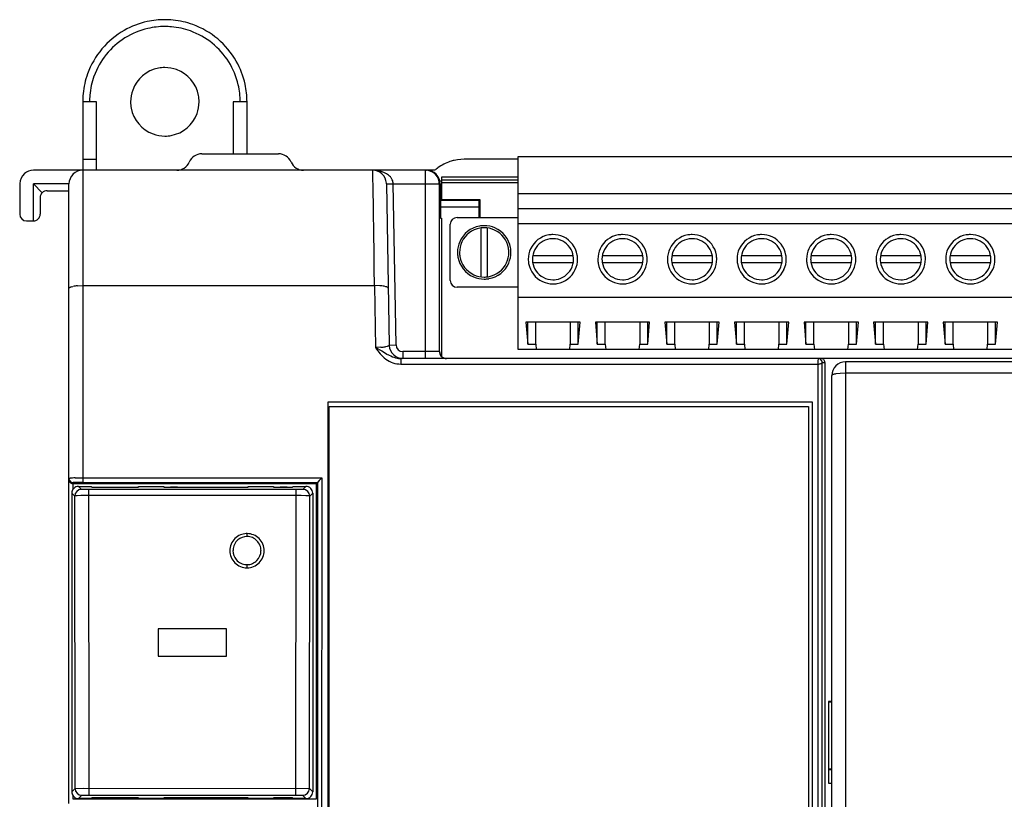
# Model space of a CAD drawing. Extents: x 0 to 244, y 0 to 111.
# Drawn here: x 0 to 73, y 54 to 111 of the extents above; entities that cross this region are included whole.
import ezdxf

# ---------------------------------------------------------------- set-up
doc = ezdxf.new("R2010")
doc.units = 0
doc.layers.add('DEFAULT_255_2_778', color=255, linetype='CONTINUOUS')

msp = doc.modelspace()

# ---------------------------------------------------------------- linework, layer by layer
at = {"layer": 'DEFAULT_255_2_778'}
for p, q in [((5.853, 105.444), (4.845, 105.444)), ((4.845, 105.444), (4.845, 77.414)), ((5.853, 100.404), (5.853, 105.444)), ((8.373, 105.444), (8.373, 105.444)), ((16.941, 105.444), (15.933, 105.444)), ((15.933, 105.444), (15.933, 101.614)), ((16.941, 101.614), (16.941, 105.444)), ((13.614, 101.614), (13.614, 101.614)), ((13.614, 101.614), (19.259, 101.614)), ((19.259, 101.614), (19.259, 101.614)), ((4.845, 101.211), (5.853, 101.211)), ((36.899, 101.211), (33.169, 101.211)), ((36.899, 101.412), (118.828, 101.412)), ((36.899, 87.2), (36.899, 101.412)), ((30.75, 100.404), (1.216, 100.404)), ((26.201, 100.029), (26.192, 100.404)), ((26.206, 99.84), (26.201, 100.029)), ((30.088, 86.544), (30.088, 100.404)), ((30.088, 100.404), (30.153, 100.402)), ((0.208, 99.396), (0.208, 97.179)), ((3.837, 99.396), (1.216, 99.396)), ((1.216, 96.675), (1.216, 99.396)), ((1.216, 99.396), (1.861, 98.752)), ((3.837, 53.782), (3.837, 99.396)), ((26.21, 99.626), (26.206, 99.84)), ((26.215, 99.392), (26.21, 99.626)), ((26.221, 99.144), (26.215, 99.392)), ((27.2, 99.414), (27.407, 87.535)), ((27.209, 99.41), (27.238, 99.408)), ((27.238, 99.408), (27.704, 99.396)), ((27.637, 99.693), (27.606, 99.753)), ((27.911, 87.544), (27.704, 99.396)), ((27.704, 99.396), (31.163, 99.396)), ((31.096, 99.396), (31.096, 87.048)), ((31.118, 99.619), (31.255, 99.619)), ((31.163, 99.396), (31.163, 99.047)), ((31.254, 99.315), (31.163, 99.315)), ((36.899, 99.9), (31.254, 99.9)), ((31.254, 99.9), (31.254, 99.315)), ((31.254, 99.296), (31.254, 98.244)), ((36.899, 99.678), (31.255, 99.678)), ((31.255, 99.497), (36.899, 99.497)), ((2.219, 98.898), (3.837, 98.898)), ((26.231, 98.615), (26.221, 99.144)), ((26.241, 98.055), (26.231, 98.615)), ((31.163, 99.047), (31.192, 99.024)), ((31.192, 99.024), (31.192, 96.876)), ((36.899, 98.691), (118.828, 98.691)), ((1.715, 98.394), (1.715, 97.179)), ((26.251, 97.476), (26.241, 98.055)), ((31.191, 98.323), (31.254, 98.323)), ((31.191, 98.191), (34.023, 98.191)), ((31.254, 98.244), (34.077, 98.244)), ((34.019, 97.687), (34.023, 98.191)), ((34.023, 98.191), (34.077, 98.244)), ((34.077, 98.244), (34.077, 96.927)), ((1.715, 97.179), (1.715, 97.179)), ((26.26, 96.883), (26.251, 97.476)), ((34.019, 97.687), (31.191, 97.687)), ((34.019, 96.927), (34.019, 97.687)), ((36.899, 97.597), (118.828, 97.597)), ((0.712, 96.675), (1.216, 96.675)), ((26.27, 96.279), (26.26, 96.883)), ((31.192, 96.876), (31.255, 96.876)), ((31.255, 96.876), (31.255, 86.683)), ((31.899, 92.29), (31.899, 96.423)), ((32.403, 96.927), (36.899, 96.927)), ((36.899, 96.491), (118.828, 96.491)), ((26.278, 95.668), (26.27, 96.279)), ((26.295, 94.43), (26.278, 95.668)), ((34.147, 96.153), (34.147, 92.559)), ((34.651, 92.559), (34.651, 96.153)), ((26.311, 93.176), (26.295, 94.43)), ((32.434, 94.356), (32.434, 94.356)), ((32.585, 94.356), (32.585, 94.356)), ((37.645, 93.852), (37.645, 93.852)), ((37.947, 93.852), (37.947, 93.852)), ((40.95, 94.104), (37.968, 94.104)), ((37.968, 93.6), (40.95, 93.6)), ((42.766, 93.852), (42.766, 93.852)), ((43.068, 93.852), (43.068, 93.852)), ((46.071, 94.104), (43.089, 94.104)), ((43.089, 93.6), (46.071, 93.6)), ((47.886, 93.852), (47.886, 93.852)), ((48.188, 93.852), (48.188, 93.852)), ((51.191, 94.104), (48.21, 94.104)), ((48.21, 93.6), (51.191, 93.6)), ((53.007, 93.852), (53.007, 93.852)), ((53.309, 93.852), (53.309, 93.852)), ((56.312, 94.104), (53.33, 94.104)), ((53.33, 93.6), (56.312, 93.6)), ((58.127, 93.852), (58.127, 93.852)), ((58.43, 93.852), (58.43, 93.852)), ((61.432, 94.104), (58.451, 94.104)), ((58.451, 93.6), (61.432, 93.6)), ((63.248, 93.852), (63.248, 93.852)), ((63.55, 93.852), (63.55, 93.852)), ((66.553, 94.104), (63.571, 94.104)), ((63.571, 93.6), (66.553, 93.6)), ((68.368, 93.852), (68.368, 93.852)), ((68.671, 93.852), (68.671, 93.852)), ((71.673, 94.104), (68.692, 94.104)), ((68.692, 93.6), (71.673, 93.6)), ((26.326, 91.913), (26.311, 93.176)), ((4.007, 91.816), (4.132, 91.849)), ((4.459, 91.896), (4.845, 91.913)), ((4.845, 91.913), (26.326, 91.912)), ((26.711, 91.903), (26.326, 91.913)), ((26.326, 91.912), (26.404, 87.362)), ((27.163, 91.831), (27.037, 91.861)), ((36.899, 91.786), (32.403, 91.786)), ((36.899, 91.048), (118.828, 91.048)), ((41.457, 89.216), (37.461, 89.216)), ((37.461, 89.216), (37.601, 87.587)), ((37.602, 87.587), (37.602, 89.216)), ((38.191, 87.587), (38.191, 89.216)), ((40.728, 89.216), (40.728, 87.587)), ((41.317, 87.587), (41.457, 89.216)), ((41.317, 87.587), (41.317, 89.216)), ((46.578, 89.216), (42.581, 89.216)), ((42.581, 89.216), (42.722, 87.587)), ((42.722, 87.587), (42.722, 89.216)), ((43.311, 87.587), (43.311, 89.216)), ((45.848, 89.216), (45.848, 87.587)), ((46.437, 87.587), (46.578, 89.216)), ((46.437, 87.587), (46.437, 89.216)), ((51.698, 89.216), (47.701, 89.216)), ((47.701, 89.216), (47.842, 87.587)), ((47.842, 87.587), (47.842, 89.216)), ((48.432, 87.587), (48.432, 89.216)), ((50.969, 89.216), (50.969, 87.587)), ((51.557, 87.587), (51.698, 89.216)), ((51.558, 87.587), (51.558, 89.216)), ((56.819, 89.216), (52.822, 89.216)), ((52.822, 89.216), (52.963, 87.587)), ((52.963, 87.587), (52.963, 89.216)), ((53.553, 87.587), (53.553, 89.216)), ((56.089, 89.216), (56.089, 87.587)), ((56.678, 87.587), (56.819, 89.216)), ((56.679, 87.587), (56.679, 89.216)), ((61.94, 89.216), (57.943, 89.216)), ((57.943, 89.216), (58.084, 87.587)), ((58.084, 87.587), (58.084, 89.216)), ((58.673, 87.587), (58.673, 89.216)), ((61.21, 89.216), (61.21, 87.587)), ((61.799, 87.587), (61.94, 89.216)), ((61.799, 87.587), (61.799, 89.216)), ((67.06, 89.216), (63.063, 89.216)), ((63.063, 89.216), (63.204, 87.587)), ((63.204, 87.587), (63.204, 89.216)), ((63.793, 87.587), (63.793, 89.216)), ((66.33, 89.216), (66.33, 87.587)), ((66.919, 87.587), (67.06, 89.216)), ((66.92, 87.587), (66.92, 89.216)), ((72.18, 89.216), (68.184, 89.216)), ((68.184, 89.216), (68.324, 87.587)), ((68.325, 87.587), (68.325, 89.216)), ((68.914, 87.587), (68.914, 89.216)), ((71.451, 89.216), (71.451, 87.587)), ((72.04, 87.587), (72.18, 89.216)), ((72.04, 87.587), (72.04, 89.216)), ((26.801, 87.371), (26.405, 87.362)), ((26.405, 87.362), (26.853, 87.104)), ((26.853, 87.104), (27.293, 86.844)), ((27.248, 87.434), (27.127, 87.407)), ((27.407, 87.535), (27.911, 87.544)), ((31.096, 87.048), (28.415, 87.048)), ((28.415, 87.048), (28.415, 86.544)), ((118.828, 87.2), (36.899, 87.2)), ((37.601, 87.587), (38.19, 87.587)), ((38.19, 87.587), (38.224, 87.2)), ((40.694, 87.2), (40.728, 87.587)), ((40.728, 87.587), (41.317, 87.587)), ((42.722, 87.587), (43.311, 87.587)), ((43.311, 87.587), (43.345, 87.2)), ((45.815, 87.2), (45.848, 87.587)), ((45.848, 87.587), (46.437, 87.587)), ((47.842, 87.587), (48.431, 87.587)), ((48.431, 87.587), (48.465, 87.2)), ((50.935, 87.2), (50.969, 87.587)), ((50.969, 87.587), (51.558, 87.587)), ((52.963, 87.587), (53.552, 87.587)), ((53.552, 87.587), (53.586, 87.2)), ((56.056, 87.2), (56.089, 87.587)), ((56.089, 87.587), (56.679, 87.587)), ((58.084, 87.587), (58.672, 87.587)), ((58.672, 87.587), (58.706, 87.2)), ((61.176, 87.2), (61.21, 87.587)), ((61.21, 87.587), (61.799, 87.587)), ((63.204, 87.587), (63.793, 87.587)), ((63.793, 87.587), (63.827, 87.2)), ((66.297, 87.2), (66.33, 87.587)), ((66.33, 87.587), (66.92, 87.587)), ((68.324, 87.587), (68.913, 87.587)), ((68.913, 87.587), (68.947, 87.2)), ((71.417, 87.2), (71.451, 87.587)), ((71.451, 87.587), (72.04, 87.587)), ((219.361, 86.544), (28.258, 86.544)), ((28.258, 86.544), (28.258, 86.132)), ((31.618, 86.545), (31.618, 86.545)), ((58.968, 86.343), (58.967, 86.132)), ((58.97, 86.544), (58.968, 86.343)), ((59.112, 86.509), (59.068, 86.528)), ((59.244, 86.366), (59.224, 86.405)), ((90.725, 86.292), (60.99, 86.292)), ((60.99, 86.292), (60.99, 23.798)), ((28.258, 86.132), (58.967, 86.132)), ((58.967, 86.132), (58.967, 23.958)), ((59.27, 86.242), (59.478, 86.242)), ((59.27, 23.848), (59.27, 86.242)), ((59.478, 86.242), (59.478, 23.848)), ((59.982, 24.805), (59.982, 85.284)), ((60.604, 85.45), (60.277, 85.411)), ((60.99, 85.463), (60.604, 85.45)), ((84.508, 85.463), (60.99, 85.463)), ((58.57, 83.319), (22.888, 83.319)), ((22.888, 83.319), (22.888, 26.771)), ((22.989, 83.016), (58.268, 83.016)), ((22.989, 26.872), (22.989, 83.016)), ((58.268, 83.016), (58.268, 26.872)), ((58.57, 26.771), (58.57, 83.319)), ((3.837, 77.711), (3.857, 77.72)), ((3.85, 77.625), (3.837, 77.711)), ((3.857, 77.72), (3.914, 77.728)), ((4.285, 77.748), (4.845, 77.756)), ((4.845, 77.756), (22.438, 77.756)), ((22.243, 77.555), (22.146, 77.435)), ((22.438, 77.756), (22.243, 77.555)), ((22.438, 77.756), (22.421, 18.178)), ((4.845, 77.414), (4.14, 77.409)), ((4.14, 76.918), (4.14, 77.409)), ((22.043, 77.322), (4.14, 77.322)), ((4.14, 76.919), (4.187, 76.972)), ((4.76, 76.903), (4.543, 77.12)), ((4.543, 77.12), (5.471, 77.12)), ((5.265, 76.894), (4.761, 76.902)), ((4.845, 77.414), (22.136, 77.414)), ((20.745, 76.894), (5.264, 76.894)), ((5.264, 76.894), (5.29, 54.39)), ((5.471, 77.12), (5.529, 77.062)), ((5.529, 77.062), (8.451, 77.062)), ((8.451, 77.062), (8.956, 77.071)), ((8.956, 77.071), (8.956, 77.12)), ((8.956, 77.12), (10.814, 77.12)), ((10.814, 77.12), (10.814, 77.069)), ((11.317, 77.06), (16.517, 77.06)), ((11.318, 77.06), (11.823, 77.069)), ((16.517, 77.06), (17.02, 77.069)), ((17.02, 77.069), (17.02, 77.12)), ((17.02, 77.12), (18.878, 77.12)), ((18.878, 77.12), (18.878, 77.069)), ((19.381, 77.06), (20.287, 77.06)), ((19.382, 77.06), (19.887, 77.069)), ((20.287, 77.06), (20.347, 77.12)), ((20.347, 77.12), (21.276, 77.12)), ((20.528, 54.39), (20.554, 76.894)), ((21.058, 76.902), (20.745, 76.894)), ((21.276, 77.12), (21.058, 76.902)), ((22.136, 77.414), (22.043, 77.321)), ((22.043, 77.321), (22.043, 54.082)), ((22.136, 77.417), (22.118, 18.243)), ((4.256, 76.399), (4.038, 76.616)), ((4.038, 76.616), (4.038, 54.642)), ((4.263, 76.404), (4.256, 76.399)), ((4.282, 54.885), (4.256, 76.399)), ((4.338, 76.42), (4.263, 76.404)), ((4.432, 76.43), (4.338, 76.42)), ((4.709, 76.446), (4.432, 76.43)), ((5.264, 76.456), (4.709, 76.446)), ((20.554, 76.456), (5.264, 76.456)), ((20.936, 76.451), (20.554, 76.456)), ((21.261, 76.439), (20.936, 76.451)), ((21.48, 76.42), (21.261, 76.439)), ((21.556, 76.404), (21.48, 76.42)), ((21.536, 54.885), (21.562, 76.399)), ((21.562, 76.399), (21.556, 76.404)), ((21.562, 76.398), (21.78, 76.616)), ((21.78, 76.616), (21.78, 54.642)), ((16.941, 73.428), (16.941, 73.647)), ((16.941, 71.133), (16.941, 71.365)), ((15.429, 66.637), (10.389, 66.637)), ((10.389, 66.637), (10.389, 64.621)), ((15.429, 64.621), (15.429, 66.637)), ((10.389, 64.621), (15.429, 64.621)), ((59.982, 61.294), (59.73, 61.294)), ((59.73, 61.294), (59.73, 55.264)), ((59.768, 56.293), (59.768, 61.256)), ((59.768, 61.256), (59.982, 61.256)), ((59.747, 56.272), (59.982, 56.272)), ((59.982, 56.293), (59.768, 56.293)), ((59.73, 55.264), (59.982, 55.264)), ((4.038, 54.642), (4.282, 54.885)), ((4.282, 54.885), (4.288, 54.886)), ((4.288, 54.886), (4.908, 54.895)), ((4.543, 54.138), (4.786, 54.381)), ((4.786, 54.381), (5.29, 54.39)), ((4.908, 54.895), (21.536, 54.885)), ((5.29, 54.39), (20.528, 54.39)), ((20.528, 54.39), (21.032, 54.381)), ((21.032, 54.381), (21.276, 54.138)), ((21.78, 54.642), (21.536, 54.885)), ((4.187, 54.286), (4.14, 54.34)), ((4.14, 54.082), (4.14, 54.339)), ((22.043, 54.082), (4.14, 54.082)), ((5.477, 54.138), (4.543, 54.138)), ((5.537, 54.197), (5.477, 54.138)), ((8.453, 54.197), (5.537, 54.197)), ((8.956, 54.138), (8.956, 54.189)), ((10.814, 54.138), (8.956, 54.138)), ((11.317, 54.197), (10.814, 54.189)), ((10.814, 54.189), (10.814, 54.138)), ((16.517, 54.197), (11.317, 54.197)), ((17.021, 54.138), (17.021, 54.189)), ((18.878, 54.138), (17.021, 54.138)), ((19.381, 54.197), (18.878, 54.189)), ((18.878, 54.189), (18.878, 54.138)), ((20.281, 54.197), (19.381, 54.197)), ((20.341, 54.138), (20.281, 54.197)), ((21.276, 54.138), (20.341, 54.138))]:
    msp.add_line(p, q, dxfattribs=at)
for centre, radius, start, end in [((10.879, 105.483), 6.008, 102.28554, 119.71525), ((10.889, 105.421), 6.071, 89.9668, 102.25906), ((10.89, 105.427), 5.561, 89.9639, 102.9743), ((10.894, 105.372), 6.12, 84.37292, 90.00882), ((10.894, 105.372), 5.616, 85.01509, 90.00706), ((10.904, 105.473), 5.514, 70.22701, 85.03088), ((10.905, 105.478), 6.014, 70.15312, 84.38396), ((10.879, 105.429), 6.068, 29.70808, 70.07653), ((10.907, 105.431), 6.068, 119.70541, 160.07652), ((10.882, 105.476), 5.512, 103.00677, 122.04026), ((10.882, 105.432), 5.561, 32.01441, 70.15143), ((10.906, 105.432), 5.561, 122.01311, 160.14865), ((10.925, 105.456), 5.511, 13.00654, 32.04105), ((10.931, 105.458), 6.009, 12.28991, 29.71816), ((10.859, 105.457), 6.014, 160.15287, 174.38397), ((10.864, 105.455), 5.514, 160.22481, 175.03002), ((10.887, 105.449), 2.515, 100.72143, 159.92955), ((10.892, 105.412), 2.552, 89.9688, 100.6567), ((10.897, 105.436), 2.528, 70.00054, 90.08071), ((10.898, 105.45), 2.515, 10.72255, 69.92797), ((10.876, 105.448), 5.561, 359.9638, 12.97409), ((10.87, 105.447), 6.071, 359.972, 12.26343), ((10.965, 105.445), 6.12, 174.3729, 180.00883), ((10.964, 105.445), 5.615, 175.01439, 180.00705), ((10.901, 105.448), 2.528, 160.00186, 180.08082), ((10.861, 105.446), 2.552, 359.96888, 10.65724), ((10.925, 105.443), 2.552, 179.96883, 190.65642), ((10.885, 105.441), 2.528, 340.00054, 0.08071), ((10.888, 105.439), 2.515, 190.7209, 249.92834), ((10.898, 105.439), 2.515, 280.72255, 339.92796), ((10.889, 105.452), 2.528, 250.00117, 270.08097), ((10.894, 105.476), 2.552, 269.96888, 280.65724), ((13.614, 100.606), 1.008, 90.0079, 156.42531), ((19.259, 100.606), 1.008, 23.57079, 89.996), ((11.767, 101.412), 1.008, 269.99558, 336.42325), ((21.107, 101.412), 1.008, 203.57676, 270.00442), ((33.077, 97.715), 3.543, 109.75808, 126.14596), ((32.714, 98.526), 2.658, 101.4147, 108.30539), ((33.074, 96.286), 4.925, 88.89081, 100.36702), ((1.214, 99.397), 1.006, 131.1569, 178.05462), ((1.215, 99.4), 1.004, 89.91482, 131.29773), ((4.845, 99.396), 1.008, 134.98799, 180.00534), ((4.845, 99.396), 1.008, 89.9947, 135.01197), ((26.192, 98.093), 2.311, 84.9874, 90.01226), ((26.193, 99.4), 1.005, 47.63782, 90.06697), ((26.254, 98.508), 1.893, 59.87633, 85.7661), ((26.194, 99.398), 1.005, 2.48124, 47.77457), ((26.567, 99.068), 1.252, 42.33602, 59.37433), ((30.089, 99.399), 1.006, 40.7799, 86.35255), ((30.157, 99.441), 0.964, 89.99566, 90.15227), ((30.157, 99.399), 1.005, 44.99874, 89.99963), ((35.765, 93.735), 8.344, 124.93398, 126.94279), ((30.09, 99.397), 1.005, 359.93415, 40.89955), ((30.157, 99.399), 1.005, 0.00037, 45.00126), ((1.234, 99.396), 1.026, 178.03072, 180.00162), ((26.173, 99.396), 1.027, 1.0104, 2.51718), ((27.205, 99.417), 0.00667, 204.02366, 286.60356), ((27.209, 99.475), 0.0648, 268.51047, 270.10026), ((26.805, 99.294), 0.923, 29.76463, 41.92387), ((26.978, 99.388), 0.726, 0.64578, 24.79225), ((30.199, 99.399), 0.964, 359.84773, 0.00434), ((2.226, 98.393), 0.512, 157.59938, 179.91685), ((2.229, 98.393), 0.514, 135.76355, 157.74769), ((2.218, 98.385), 0.512, 112.17722, 134.2626), ((2.22, 98.388), 0.51, 90.07041, 112.47001), ((0.712, 97.179), 0.504, 180.0002, 269.99978), ((1.215, 97.175), 0.5, 270.19299, 0.41271), ((32.403, 96.423), 0.504, 90.00751, 179.99248), ((34.395, 94.361), 1.961, 100.181, 156.42822), ((34.395, 94.36), 1.81, 99.7036, 155.03583), ((34.398, 94.329), 1.993, 89.97132, 100.12429), ((34.399, 94.33), 1.841, 89.97347, 99.65263), ((34.403, 94.354), 1.968, 66.48452, 90.09942), ((34.403, 94.356), 1.815, 65.08194, 90.10776), ((34.404, 94.361), 1.81, 9.69212, 65.03017), ((34.404, 94.361), 1.961, 10.181, 66.42822), ((39.458, 93.826), 1.841, 89.9734, 99.65374), ((39.463, 93.852), 1.815, 65.08279, 90.1075), ((44.579, 93.826), 1.841, 89.9734, 99.65374), ((44.583, 93.852), 1.815, 65.08279, 90.1075), ((49.7, 93.826), 1.841, 89.9734, 99.65374), ((49.704, 93.852), 1.815, 65.08279, 90.1075), ((54.82, 93.826), 1.841, 89.9734, 99.65374), ((54.825, 93.852), 1.815, 65.08279, 90.1075), ((59.941, 93.826), 1.841, 89.9734, 99.65374), ((59.945, 93.852), 1.815, 65.08279, 90.1075), ((65.061, 93.826), 1.841, 89.9734, 99.65374), ((65.066, 93.852), 1.815, 65.08279, 90.1075), ((70.182, 93.826), 1.841, 89.9734, 99.65374), ((70.186, 93.852), 1.815, 65.08279, 90.1075), ((34.402, 94.36), 1.968, 156.48452, 180.09942), ((34.4, 94.36), 1.815, 155.08285, 180.10588), ((39.455, 93.856), 1.81, 99.70579, 155.03583), ((39.456, 93.856), 1.508, 98.4331, 151.55991), ((39.459, 93.828), 1.537, 89.97925, 98.3987), ((39.462, 93.854), 1.51, 61.58263, 90.12022), ((39.463, 93.856), 1.508, 8.4331, 61.55991), ((39.463, 93.857), 1.81, 9.69449, 65.03206), ((44.576, 93.856), 1.81, 99.70579, 155.03583), ((44.576, 93.856), 1.508, 98.4331, 151.55991), ((44.579, 93.828), 1.537, 89.97925, 98.3987), ((44.583, 93.854), 1.51, 61.58263, 90.12022), ((44.584, 93.856), 1.508, 8.4331, 61.55991), ((44.584, 93.857), 1.81, 9.69449, 65.03206), ((49.696, 93.856), 1.81, 99.70579, 155.03583), ((49.697, 93.856), 1.508, 98.4331, 151.55991), ((49.7, 93.828), 1.537, 89.97925, 98.3987), ((49.704, 93.854), 1.51, 61.58263, 90.12022), ((49.704, 93.856), 1.508, 8.4331, 61.55991), ((49.705, 93.857), 1.81, 9.69449, 65.03206), ((54.817, 93.856), 1.81, 99.70579, 155.03583), ((54.817, 93.856), 1.508, 98.4331, 151.55991), ((54.821, 93.828), 1.537, 89.97925, 98.3987), ((54.824, 93.854), 1.51, 61.58263, 90.12022), ((54.825, 93.856), 1.508, 8.4331, 61.55991), ((54.825, 93.857), 1.81, 9.69449, 65.03206), ((59.937, 93.856), 1.81, 99.70579, 155.03583), ((59.938, 93.856), 1.508, 98.4331, 151.55991), ((59.941, 93.828), 1.537, 89.97925, 98.3987), ((59.945, 93.854), 1.51, 61.58263, 90.12022), ((59.945, 93.856), 1.508, 8.4331, 61.55991), ((59.946, 93.857), 1.81, 9.69449, 65.03206), ((65.058, 93.856), 1.81, 99.70579, 155.03583), ((65.058, 93.856), 1.508, 98.4331, 151.55991), ((65.062, 93.828), 1.537, 89.97925, 98.3987), ((65.065, 93.854), 1.51, 61.58263, 90.12022), ((65.066, 93.856), 1.508, 8.4331, 61.55991), ((65.066, 93.857), 1.81, 9.69449, 65.03206), ((70.178, 93.856), 1.81, 99.70579, 155.03583), ((70.179, 93.856), 1.508, 98.4331, 151.55991), ((70.182, 93.828), 1.537, 89.97925, 98.3987), ((70.186, 93.854), 1.51, 61.58263, 90.12022), ((70.186, 93.856), 1.508, 8.4331, 61.55991), ((70.187, 93.857), 1.81, 9.69449, 65.03206), ((34.427, 94.355), 1.993, 179.97132, 190.12429), ((34.425, 94.355), 1.84, 179.9736, 189.65513), ((34.398, 94.353), 1.815, 335.08304, 0.10752), ((34.372, 94.357), 1.842, 359.97335, 9.64716), ((34.397, 94.353), 1.968, 336.48452, 0.09942), ((34.372, 94.357), 1.993, 359.97132, 10.12429), ((39.46, 93.856), 1.815, 155.08203, 180.10533), ((39.458, 93.856), 1.51, 151.58263, 180.12022), ((44.581, 93.856), 1.815, 155.08203, 180.10533), ((44.578, 93.856), 1.51, 151.58263, 180.12022), ((49.701, 93.856), 1.815, 155.08203, 180.10533), ((49.699, 93.856), 1.51, 151.58263, 180.12022), ((54.822, 93.856), 1.815, 155.08203, 180.10533), ((54.819, 93.856), 1.51, 151.58263, 180.12022), ((59.942, 93.856), 1.815, 155.08203, 180.10533), ((59.94, 93.856), 1.51, 151.58263, 180.12022), ((65.063, 93.856), 1.815, 155.08203, 180.10533), ((65.06, 93.856), 1.51, 151.58263, 180.12022), ((70.183, 93.856), 1.815, 155.08203, 180.10533), ((70.181, 93.856), 1.51, 151.58263, 180.12022), ((34.395, 94.352), 1.961, 190.181, 246.42822), ((34.395, 94.352), 1.81, 189.70923, 245.03885), ((34.404, 94.352), 1.81, 279.69774, 335.03319), ((34.404, 94.352), 1.961, 280.181, 336.42822), ((39.485, 93.851), 1.84, 179.97348, 189.6554), ((39.455, 93.848), 1.81, 189.70955, 245.03783), ((39.483, 93.852), 1.536, 179.97936, 188.40137), ((39.456, 93.849), 1.508, 188.43945, 241.56409), ((39.462, 93.849), 1.51, 331.57803, 0.12053), ((39.435, 93.853), 1.537, 359.97925, 8.3987), ((39.458, 93.849), 1.815, 335.08352, 0.10734), ((39.432, 93.853), 1.842, 359.97338, 9.64824), ((44.606, 93.851), 1.84, 179.97348, 189.6554), ((44.576, 93.848), 1.81, 189.70955, 245.03783), ((44.604, 93.852), 1.536, 179.97936, 188.40137), ((44.576, 93.849), 1.508, 188.43945, 241.56409), ((44.582, 93.849), 1.51, 331.57803, 0.12053), ((44.556, 93.853), 1.537, 359.97925, 8.3987), ((44.579, 93.849), 1.815, 335.08352, 0.10734), ((44.553, 93.853), 1.842, 359.97338, 9.64824), ((49.726, 93.851), 1.84, 179.97348, 189.6554), ((49.696, 93.848), 1.81, 189.70955, 245.03783), ((49.724, 93.852), 1.536, 179.97936, 188.40137), ((49.697, 93.849), 1.508, 188.43945, 241.56409), ((49.703, 93.849), 1.51, 331.57803, 0.12053), ((49.676, 93.853), 1.537, 359.97925, 8.3987), ((49.7, 93.849), 1.815, 335.08352, 0.10734), ((49.673, 93.853), 1.842, 359.97338, 9.64824), ((54.847, 93.851), 1.84, 179.97348, 189.6554), ((54.817, 93.848), 1.81, 189.70955, 245.03783), ((54.845, 93.852), 1.536, 179.97936, 188.40137), ((54.817, 93.849), 1.508, 188.43945, 241.56409), ((54.824, 93.849), 1.51, 331.57803, 0.12053), ((54.797, 93.853), 1.537, 359.97925, 8.3987), ((54.82, 93.849), 1.815, 335.08352, 0.10734), ((54.794, 93.853), 1.842, 359.97338, 9.64824), ((59.967, 93.851), 1.84, 179.97348, 189.6554), ((59.938, 93.848), 1.81, 189.70955, 245.03783), ((59.965, 93.852), 1.536, 179.97936, 188.40137), ((59.938, 93.849), 1.508, 188.43945, 241.56409), ((59.944, 93.849), 1.51, 331.57803, 0.12053), ((59.917, 93.853), 1.537, 359.97925, 8.3987), ((59.941, 93.849), 1.815, 335.08352, 0.10734), ((59.914, 93.853), 1.842, 359.97338, 9.64824), ((65.088, 93.851), 1.84, 179.97348, 189.6554), ((65.058, 93.848), 1.81, 189.70955, 245.03783), ((65.086, 93.852), 1.536, 179.97936, 188.40137), ((65.058, 93.849), 1.508, 188.43945, 241.56409), ((65.065, 93.849), 1.51, 331.57803, 0.12053), ((65.038, 93.853), 1.537, 359.97925, 8.3987), ((65.061, 93.849), 1.815, 335.08352, 0.10734), ((65.035, 93.853), 1.842, 359.97338, 9.64824), ((70.208, 93.851), 1.84, 179.97348, 189.6554), ((70.179, 93.848), 1.81, 189.70955, 245.03783), ((70.206, 93.852), 1.536, 179.97936, 188.40137), ((70.179, 93.849), 1.508, 188.43945, 241.56409), ((70.185, 93.849), 1.51, 331.57803, 0.12053), ((70.158, 93.853), 1.537, 359.97925, 8.3987), ((70.182, 93.849), 1.815, 335.08352, 0.10734), ((70.155, 93.853), 1.842, 359.97338, 9.64824), ((39.463, 93.849), 1.508, 278.92563, 331.55191), ((39.464, 93.848), 1.81, 279.69824, 335.03406), ((44.584, 93.849), 1.508, 278.92563, 331.55191), ((44.585, 93.848), 1.81, 279.69824, 335.03406), ((49.704, 93.849), 1.508, 278.92563, 331.55191), ((49.705, 93.848), 1.81, 279.69824, 335.03406), ((54.825, 93.849), 1.508, 278.92563, 331.55191), ((54.826, 93.848), 1.81, 279.69824, 335.03406), ((59.946, 93.849), 1.508, 278.92563, 331.55191), ((59.946, 93.848), 1.81, 279.69824, 335.03406), ((65.066, 93.849), 1.508, 278.92563, 331.55191), ((65.067, 93.848), 1.81, 279.69824, 335.03406), ((70.187, 93.849), 1.508, 278.92563, 331.55191), ((70.187, 93.848), 1.81, 279.69824, 335.03406), ((32.403, 92.29), 0.504, 179.99856, 269.99008), ((34.396, 94.358), 1.968, 246.48452, 270.09942), ((34.396, 94.357), 1.815, 245.08394, 270.10564), ((34.4, 94.383), 1.841, 269.97347, 279.64966), ((34.4, 94.383), 1.993, 269.97132, 280.12429), ((39.456, 93.853), 1.815, 245.08276, 270.10517), ((39.456, 93.851), 1.51, 241.5843, 270.11992), ((39.46, 93.877), 1.536, 269.97704, 278.88821), ((39.46, 93.879), 1.841, 269.97347, 279.6499), ((44.577, 93.853), 1.815, 245.08276, 270.10517), ((44.577, 93.851), 1.51, 241.5843, 270.11992), ((44.581, 93.877), 1.536, 269.97704, 278.88821), ((44.581, 93.879), 1.841, 269.97347, 279.6499), ((49.697, 93.853), 1.815, 245.08276, 270.10517), ((49.697, 93.851), 1.51, 241.5843, 270.11992), ((49.701, 93.877), 1.536, 269.97704, 278.88821), ((49.701, 93.879), 1.841, 269.97347, 279.6499), ((54.818, 93.853), 1.815, 245.08276, 270.10517), ((54.818, 93.851), 1.51, 241.5843, 270.11992), ((54.822, 93.877), 1.536, 269.97704, 278.88821), ((54.822, 93.879), 1.841, 269.97347, 279.6499), ((59.938, 93.853), 1.815, 245.08276, 270.10517), ((59.939, 93.851), 1.51, 241.5843, 270.11992), ((59.942, 93.877), 1.536, 269.97704, 278.88821), ((59.943, 93.879), 1.841, 269.97347, 279.6499), ((65.059, 93.853), 1.815, 245.08276, 270.10517), ((65.059, 93.851), 1.51, 241.5843, 270.11992), ((65.063, 93.877), 1.536, 269.97704, 278.88821), ((65.063, 93.879), 1.841, 269.97347, 279.6499), ((70.179, 93.853), 1.815, 245.08276, 270.10517), ((70.18, 93.851), 1.51, 241.5843, 270.11992), ((70.183, 93.877), 1.536, 269.97704, 278.88821), ((70.184, 93.879), 1.841, 269.97347, 279.6499), ((3.94, 91.675), 0.105, 109.84359, 168.57747), ((4.118, 91.386), 0.442, 117.46738, 118.83051), ((4.168, 91.283), 0.557, 106.79735, 117.14423), ((4.659, 89.351), 2.553, 94.48592, 101.90673), ((26.558, 89.38), 2.527, 79.05742, 86.52411), ((26.92, 91.011), 0.855, 71.7473, 73.49667), ((27.029, 91.334), 0.514, 63.70678, 71.95988), ((27.066, 91.41), 0.429, 62.3344, 63.71304), ((27.232, 91.691), 0.104, 12.21546, 71.3128), ((28.776, 88.661), 2.704, 208.71207, 233.33448), ((26.599, 90.836), 3.472, 273.34066, 276.04428), ((26.723, 89.657), 2.286, 276.05542, 280.19005), ((27.112, 87.965), 0.548, 284.43893, 294.21646), ((27.154, 87.862), 0.437, 294.70758, 296.13542), ((27.322, 87.553), 0.087, 286.18657, 347.21554), ((28.433, 87.553), 1.027, 181.0104, 182.51718), ((27.366, 87.534), 0.0405, 359.98321, 0.90079), ((28.412, 87.551), 1.006, 182.48151, 227.77185), ((28.414, 87.552), 0.504, 180.99147, 270.00616), ((31.599, 87.049), 0.504, 179.99855, 269.99007), ((31.646, 87.047), 0.532, 179.86817, 179.98984), ((31.617, 87.047), 0.503, 179.99673, 224.99715), ((28.312, 88.102), 1.978, 234.42853, 251.37791), ((28.7, 89.298), 2.828, 240.17986, 250.51336), ((28.413, 87.549), 1.004, 227.63425, 270.07632), ((28.28, 88.147), 1.604, 250.94842, 267.91021), ((28.258, 87.882), 1.338, 268.40415, 269.99668), ((31.617, 87.048), 0.503, 225.00285, 270.00327), ((31.618, 86.864), 0.319, 269.94935, 270.1521), ((58.97, 86.256), 0.289, 85.60241, 89.98118), ((58.968, 86.236), 0.308, 71.05899, 85.53796), ((58.973, 86.248), 0.296, 32.05436, 62.02698), ((59.176, 86.367), 0.177, 89.9392, 90.18256), ((59.176, 86.243), 0.302, 45.03796, 89.99433), ((58.965, 86.243), 0.305, 0.033, 23.82197), ((59.176, 86.243), 0.302, 0.00567, 44.96204), ((60.99, 85.284), 1.008, 89.99855, 135.00243), ((28.263, 87.967), 1.835, 251.48438, 269.81967), ((58.967, 86.865), 0.733, 270.00084, 271.36393), ((58.967, 86.874), 0.742, 271.37456, 279.46595), ((59.021, 86.604), 0.467, 278.32703, 290.7622), ((59.048, 86.528), 0.386, 291.081, 293.09163), ((59.177, 86.266), 0.0961, 283.56428, 345.58806), ((58.955, 86.243), 0.315, 359.87088, 360), ((59.242, 86.243), 0.236, 359.83265, 0.01519), ((60.99, 85.284), 1.008, 135.00368, 180.00338), ((60.032, 85.28), 0.0504, 127.76917, 174.34494), ((60.119, 85.184), 0.18, 109.69694, 130.98958), ((60.443, 84.347), 1.077, 98.84294, 110.88928), ((4.142, 77.623), 0.305, 180.13427, 202.4092), ((4.143, 77.716), 0.307, 197.14102, 269.34101), ((4.343, 73.251), 4.498, 90.74005, 95.4689), ((4.136, 77.622), 0.299, 202.71308, 233.46754), ((4.141, 77.632), 0.31, 233.7707, 269.64375), ((4.559, 76.61), 0.52, 143.61421, 174.11824), ((4.543, 76.618), 0.503, 89.99638, 135.16113), ((4.76, 76.398), 0.504, 90.04724, 179.97549), ((10.834, 77.141), 0.075, 254.55409, 272.10166), ((10.955, 79.462), 2.399, 267.15411, 268.83418), ((11.142, 87.375), 10.313, 268.69191, 269.38895), ((11.291, 100.484), 23.423, 269.36571, 269.87437), ((11.318, 107.696), 30.636, 269.85478, 270.00099), ((11.32, 47.875), 29.203, 89.84753, 90.00064), ((11.344, 54.238), 22.84, 89.34544, 89.86605), ((11.491, 66.694), 10.383, 88.67754, 89.36819), ((11.68, 74.62), 2.455, 87.17965, 88.81567), ((11.803, 76.996), 0.0758, 74.85388, 92.0635), ((18.898, 77.141), 0.075, 254.55409, 272.10166), ((19.019, 79.462), 2.399, 267.15411, 268.83418), ((19.206, 87.374), 10.313, 268.69191, 269.38895), ((19.355, 100.483), 23.423, 269.36571, 269.87437), ((19.382, 107.696), 30.636, 269.85478, 270.00099), ((19.384, 48.653), 28.424, 89.84352, 90.00083), ((19.408, 54.614), 22.464, 89.33286, 89.86218), ((19.553, 66.773), 10.303, 88.65948, 89.3555), ((19.743, 74.625), 2.449, 87.15755, 88.79757), ((19.867, 76.996), 0.0758, 74.83111, 92.04111), ((21.058, 76.398), 0.504, 0.03176, 89.97962), ((21.277, 76.555), 0.566, 90.00763, 90.15987), ((21.277, 76.618), 0.502, 44.97691, 90.00898), ((21.278, 76.618), 0.502, 359.99102, 45.02309), ((22.168, 77.411), 0.0322, 135.2138, 168.55768), ((26.726, 73.68), 5.922, 140.65287, 140.67405), ((4.51, 76.616), 0.471, 174.2417, 179.9646), ((21.214, 76.618), 0.566, 359.84013, 359.99237), ((16.943, 72.387), 1.262, 135.07811, 157.47696), ((16.941, 72.386), 1.262, 112.50406, 134.95372), ((16.94, 72.4), 1.028, 89.91421, 130.27023), ((16.943, 72.378), 1.27, 92.73464, 112.42955), ((16.941, 72.407), 1.241, 90.00322, 92.7163), ((16.939, 72.375), 1.273, 67.60415, 89.89474), ((16.94, 72.389), 1.039, 67.53869, 89.91393), ((16.939, 72.397), 1.032, 44.87007, 67.37082), ((16.94, 72.385), 1.263, 45.04754, 67.48171), ((16.938, 72.387), 1.262, 22.52308, 44.92186), ((16.94, 72.39), 1.258, 157.52744, 179.97665), ((16.939, 72.397), 1.03, 130.13308, 177.59844), ((16.937, 72.395), 1.034, 22.4403, 44.83696), ((16.93, 72.395), 1.041, 0.07924, 22.28851), ((16.942, 72.39), 1.258, 0.02335, 22.47256), ((16.937, 72.391), 1.255, 180.00295, 202.49298), ((16.95, 72.398), 1.27, 202.57646, 224.84255), ((16.959, 72.396), 1.049, 177.58657, 180.00219), ((16.937, 72.395), 1.028, 179.91421, 220.27023), ((16.941, 72.392), 1.259, 292.54497, 337.50552), ((16.933, 72.398), 1.037, 315.27842, 359.91148), ((16.935, 72.392), 1.264, 337.58636, 359.73212), ((16.984, 72.391), 1.216, 359.81117, 0.00282), ((16.941, 72.394), 1.261, 224.98011, 247.4652), ((16.94, 72.394), 1.03, 220.13308, 267.59844), ((16.942, 72.401), 1.268, 247.56346, 269.93542), ((16.941, 72.414), 1.049, 267.58657, 270.00219), ((16.94, 72.397), 1.033, 270.05069, 292.56918), ((16.939, 72.402), 1.269, 270.07133, 292.42979), ((16.941, 72.392), 1.027, 292.60302, 315.20335), ((4.555, 54.646), 0.517, 180.49662, 216.46417), ((4.786, 54.885), 0.504, 180.01312, 269.97552), ((21.032, 54.885), 0.504, 270.03174, 359.97961), ((21.278, 54.641), 0.503, 314.98507, 0.00094), ((21.215, 54.641), 0.566, 0.00764, 0.16), ((4.543, 54.64), 0.503, 224.87021, 269.99969), ((8.453, 25.827), 28.37, 89.84337, 90.00082), ((8.477, 31.753), 22.445, 89.33254, 89.86198), ((8.622, 43.882), 10.314, 88.65984, 89.3551), ((8.812, 51.734), 2.46, 87.16258, 88.79698), ((8.936, 54.114), 0.0776, 75.01808, 91.9327), ((16.518, 25.83), 28.367, 89.84336, 90.00082), ((16.541, 31.762), 22.435, 89.33242, 89.86199), ((16.687, 43.889), 10.307, 88.65944, 89.35498), ((16.876, 51.736), 2.458, 87.16151, 88.79664), ((17.001, 54.114), 0.0776, 75.01214, 91.93352), ((21.277, 54.704), 0.566, 269.84013, 269.99237), ((21.277, 54.64), 0.502, 269.99102, 315.02309)]:
    msp.add_arc(centre, radius, start, end, dxfattribs=at)

doc.saveas('drawing.dxf')
